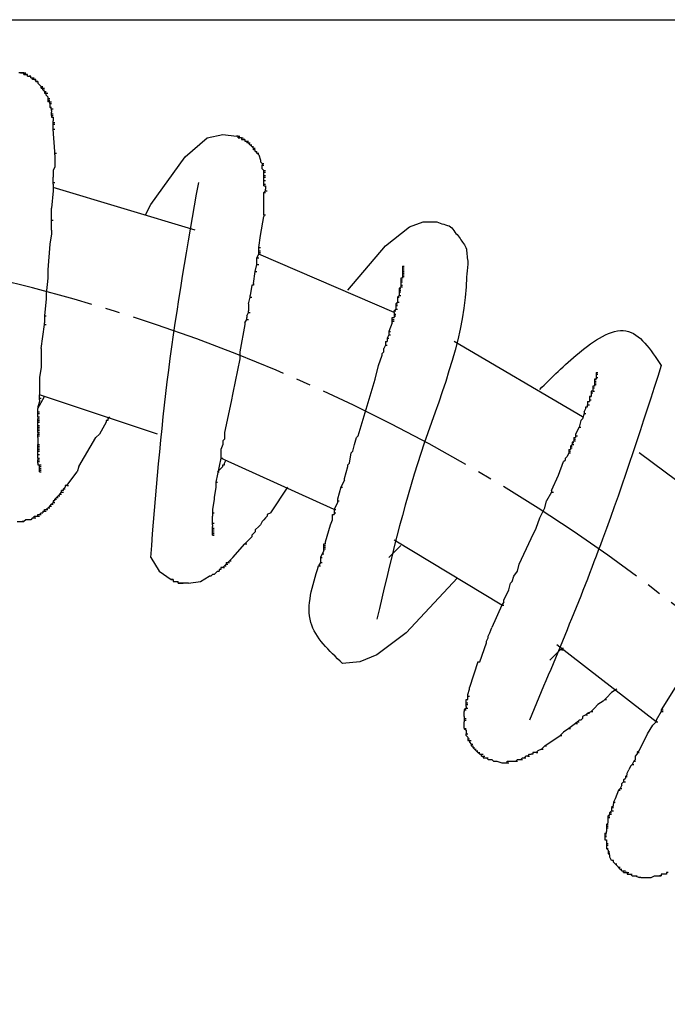
# Model space of a CAD drawing. Units: millimetres. Extents: x 0 to 1260, y 0 to 1782.
# Drawn here: x 914 to 958, y 1258 to 1326 of the extents above; entities that cross this region are included whole.
import ezdxf

# ---------------------------------------------------------------- set-up
doc = ezdxf.new("R2010")
doc.units = ezdxf.units.MM
doc.linetypes.add('DASH_CENTER', pattern=[14, 11, -1, 1, -1])
doc.layers.add('1', color=7, linetype='Continuous')
doc.layers.add('レイヤー_1', color=7, linetype='Continuous')
doc.styles.add('CONVERTER_12', font='txt.shx', dxfattribs={"width": 0.9})
doc.dimstyles.new('ME10_DIM_16', dxfattribs={"dimtxt": 21, "dimasz": 21, "dimexe": 6, "dimexo": 0, "dimgap": 6, "dimtad": 1, "dimdsep": 46, "dimtxsty": 'CONVERTER_12', "dimsah": 1, "dimcen": 0.09, "dimclrd": 2, "dimclre": 2, "dimclrt": 7, "dimadec": 0, "dimazin": 0, "dimtfac": 1, "dimtdec": 4, "dimtix": 1, "dimtmove": 0, "dimatfit": 3, "dimfxl": 1, "dimtolj": 1, "dimtzin": 0, "dimarcsym": 0})

# ---------------------------------------------------------------- blocks, each defined once
blk = doc.blocks.new('78-204PE', base_point=(1581.855, 1928.791))
at = {"layer": 'レイヤー_1', "color": 7, "linetype": 'Continuous'}
for p, q in [((914.069, 1322.057), (914.186, 1322.057)), ((914.186, 1322.057), (914.303, 1322.057)), ((914.303, 1322.057), (914.421, 1322.057)), ((914.303, 1321.94), (914.421, 1321.94)), ((914.538, 1321.94), (914.421, 1321.94)), ((914.421, 1321.94), (914.538, 1321.94)), ((914.538, 1321.822), (914.538, 1321.94)), ((914.538, 1321.822), (914.657, 1321.822)), ((914.538, 1321.822), (914.657, 1321.822)), ((914.657, 1321.822), (914.773, 1321.822)), ((914.773, 1321.822), (914.657, 1321.822)), ((914.773, 1321.704), (914.773, 1321.822)), ((914.773, 1321.704), (914.892, 1321.704)), ((914.773, 1321.704), (914.892, 1321.704)), ((914.773, 1321.704), (914.892, 1321.704)), ((914.892, 1321.704), (915.009, 1321.704)), ((914.892, 1321.704), (915.009, 1321.704)), ((914.892, 1321.586), (914.892, 1321.704)), ((915.126, 1321.586), (914.892, 1321.586)), ((915.009, 1321.586), (915.126, 1321.586)), ((915.009, 1321.586), (915.126, 1321.586)), ((915.126, 1321.469), (915.126, 1321.586)), ((915.244, 1321.469), (915.126, 1321.469)), ((915.126, 1321.469), (915.244, 1321.469)), ((915.244, 1321.469), (915.244, 1321.352)), ((915.48, 1321.117), (915.596, 1321.117)), ((915.48, 1320.999), (915.596, 1320.999)), ((915.596, 1320.999), (915.715, 1320.999)), ((915.715, 1320.763), (915.596, 1320.881)), ((915.596, 1320.881), (915.715, 1320.881)), ((915.715, 1320.763), (915.715, 1320.646)), ((915.715, 1320.763), (915.832, 1320.763)), ((915.715, 1320.646), (915.832, 1320.646)), ((915.832, 1320.646), (915.951, 1320.646)), ((915.951, 1320.41), (915.832, 1320.528)), ((915.951, 1320.41), (915.951, 1320.294)), ((915.951, 1320.294), (916.067, 1320.294)), ((915.951, 1320.294), (915.951, 1320.176)), ((915.951, 1320.176), (915.951, 1320.058)), ((915.951, 1320.176), (916.067, 1320.176)), ((915.951, 1320.176), (916.067, 1320.176)), ((916.067, 1320.058), (916.184, 1320.058)), ((916.067, 1319.94), (916.184, 1319.94)), ((916.067, 1319.94), (916.067, 1319.705)), ((916.067, 1319.705), (916.184, 1319.705)), ((916.184, 1319.587), (916.303, 1319.587)), ((916.184, 1319.471), (916.184, 1319.352)), ((916.184, 1319.117), (916.184, 1319.352)), ((916.184, 1319.235), (916.303, 1319.235)), ((916.184, 1319.117), (916.303, 1319.117)), ((916.184, 1319.117), (916.184, 1319)), ((916.184, 1319), (916.303, 1319)), ((916.303, 1319), (916.303, 1318.882)), ((916.303, 1318.882), (916.303, 1318.764)), ((916.303, 1318.177), (916.303, 1318.764)), ((916.303, 1318.647), (916.419, 1318.647)), ((916.303, 1318.529), (916.419, 1318.529)), ((916.303, 1318.177), (916.419, 1318.177)), ((916.419, 1316.648), (916.303, 1318.177)), ((929.001, 1317.706), (929.12, 1317.706)), ((929.001, 1317.588), (929.12, 1317.588)), ((929.237, 1317.588), (929.12, 1317.588)), ((929.237, 1317.588), (929.237, 1317.471)), ((929.237, 1317.588), (929.355, 1317.588)), ((929.237, 1317.471), (929.355, 1317.471)), ((929.237, 1317.471), (929.355, 1317.471)), ((929.472, 1317.471), (929.355, 1317.471)), ((929.355, 1317.471), (929.472, 1317.471)), ((929.355, 1317.471), (929.472, 1317.471)), ((929.472, 1317.471), (929.472, 1317.354)), ((929.472, 1317.354), (929.591, 1317.354)), ((929.472, 1317.354), (929.591, 1317.354)), ((929.472, 1317.354), (929.591, 1317.354)), ((929.591, 1317.354), (929.708, 1317.354)), ((929.591, 1317.354), (929.591, 1317.236)), ((929.591, 1317.354), (929.708, 1317.354)), ((929.708, 1317.236), (929.824, 1317.236)), ((929.708, 1317.236), (929.824, 1317.236)), ((929.708, 1317.236), (929.824, 1317.236)), ((929.824, 1317.118), (929.943, 1317.118)), ((929.824, 1317.118), (929.943, 1317.118)), ((916.419, 1316.412), (916.419, 1316.648)), ((916.419, 1316.531), (916.538, 1316.531)), ((929.943, 1317.001), (930.06, 1317.001)), ((930.06, 1316.883), (930.178, 1316.883)), ((930.178, 1316.765), (930.06, 1316.765)), ((930.178, 1316.648), (930.178, 1316.765)), ((930.178, 1316.648), (930.295, 1316.648)), ((930.178, 1316.648), (930.295, 1316.648)), ((930.295, 1316.531), (930.414, 1316.531)), ((916.419, 1316.412), (916.419, 1316.295)), ((916.419, 1316.295), (916.419, 1316.06)), ((916.419, 1316.06), (916.419, 1315.589)), ((930.414, 1316.412), (930.531, 1316.06)), ((930.531, 1316.06), (930.531, 1315.942)), ((930.649, 1315.825), (930.531, 1315.942)), ((930.649, 1315.825), (930.766, 1315.825)), ((930.649, 1315.825), (930.649, 1315.707)), ((916.419, 1315.589), (916.303, 1315.355)), ((916.303, 1315.355), (916.303, 1314.884)), ((930.649, 1315.707), (930.766, 1315.707)), ((930.649, 1315.589), (930.649, 1315.707)), ((930.649, 1315.472), (930.649, 1315.589)), ((930.766, 1315.355), (930.883, 1315.355)), ((930.766, 1315.237), (930.883, 1315.237)), ((930.766, 1314.766), (930.766, 1315.237)), ((916.303, 1314.414), (916.303, 1314.884)), ((916.303, 1314.531), (916.419, 1314.531)), ((916.303, 1314.414), (916.303, 1314.061)), ((930.766, 1315.002), (930.883, 1315.002)), ((930.766, 1314.884), (930.883, 1314.884)), ((930.766, 1314.531), (930.766, 1314.766)), ((930.766, 1314.649), (930.883, 1314.649)), ((930.766, 1314.296), (930.766, 1314.531)), ((930.766, 1314.414), (930.883, 1314.414)), ((916.303, 1313.943), (916.184, 1312.767)), ((916.303, 1314.061), (916.303, 1313.943)), ((930.766, 1314.296), (930.883, 1314.296)), ((930.766, 1312.297), (930.766, 1313.826)), ((930.766, 1313.826), (930.883, 1313.826)), ((930.883, 1314.296), (930.883, 1314.179)), ((930.883, 1314.179), (930.883, 1314.061)), ((930.883, 1313.943), (931.001, 1313.943)), ((916.184, 1311.239), (916.184, 1312.767)), ((922.653, 1312.297), (923.005, 1313.003)), ((916.184, 1311.944), (916.303, 1311.944)), ((930.531, 1310.886), (930.766, 1312.18)), ((930.766, 1312.297), (930.766, 1312.18)), ((930.766, 1312.297), (930.883, 1312.297)), ((916.184, 1311.239), (916.184, 1311.004)), ((916.184, 1311.004), (916.067, 1310.298)), ((916.067, 1310.298), (915.951, 1308.535)), ((930.414, 1310.063), (930.531, 1310.063)), ((930.414, 1309.827), (930.531, 1309.827)), ((930.414, 1309.71), (930.531, 1309.71)), ((930.295, 1309.358), (930.414, 1309.358)), ((930.414, 1309.593), (930.531, 1309.593)), ((915.951, 1308.535), (915.951, 1307.946)), ((930.178, 1308.417), (930.295, 1308.417)), ((930.295, 1308.887), (930.414, 1308.887)), ((940.291, 1308.769), (940.408, 1308.769)), ((940.291, 1308.769), (940.408, 1308.769)), ((940.291, 1308.769), (940.408, 1308.769)), ((940.291, 1308.769), (940.291, 1308.651)), ((940.291, 1308.651), (940.291, 1308.535)), ((940.291, 1308.651), (940.408, 1308.651)), ((940.291, 1308.535), (940.408, 1308.535)), ((940.291, 1308.535), (940.408, 1308.535)), ((940.291, 1308.535), (940.408, 1308.535)), ((940.291, 1308.535), (940.291, 1308.417)), ((940.291, 1308.417), (940.408, 1308.417)), ((940.291, 1308.417), (940.408, 1308.417)), ((940.291, 1308.417), (940.408, 1308.417)), ((940.291, 1308.417), (940.291, 1308.182)), ((915.951, 1307.946), (915.832, 1306.888)), ((940.173, 1307.946), (940.173, 1307.828)), ((940.291, 1307.946), (940.173, 1307.946)), ((940.173, 1307.828), (940.291, 1307.828)), ((940.173, 1307.828), (940.173, 1307.593)), ((940.173, 1307.712), (940.291, 1307.712)), ((940.291, 1308.299), (940.408, 1308.299)), ((940.291, 1308.299), (940.408, 1308.299)), ((940.291, 1308.182), (940.291, 1307.946)), ((940.291, 1308.182), (940.408, 1308.182)), ((940.291, 1308.182), (940.408, 1308.182)), ((940.291, 1308.064), (940.408, 1308.064)), ((940.291, 1308.064), (940.408, 1308.064)), ((929.943, 1307.476), (929.824, 1306.77)), ((930.06, 1307.476), (929.943, 1307.476)), ((930.06, 1307.593), (930.06, 1307.476)), ((940.056, 1307.241), (940.173, 1307.241)), ((940.056, 1307.123), (940.173, 1307.123)), ((940.056, 1307.123), (940.173, 1307.123)), ((940.056, 1307.123), (940.173, 1307.123)), ((940.056, 1307.123), (940.056, 1306.888)), ((940.056, 1307.005), (940.173, 1307.005)), ((940.173, 1307.593), (940.173, 1307.476)), ((940.173, 1307.476), (940.291, 1307.476)), ((940.173, 1307.359), (940.291, 1307.359)), ((915.832, 1306.536), (915.715, 1305.36)), ((915.832, 1306.888), (915.832, 1306.77)), ((915.832, 1306.77), (915.832, 1306.653)), ((915.832, 1306.653), (915.832, 1306.536)), ((929.824, 1306.653), (929.943, 1306.653)), ((939.821, 1306.182), (939.937, 1306.3)), ((939.937, 1306.653), (940.056, 1306.77)), ((939.937, 1306.653), (940.056, 1306.653)), ((939.937, 1306.653), (939.937, 1306.536)), ((939.937, 1306.536), (939.937, 1306.418)), ((939.937, 1306.418), (939.937, 1306.3)), ((939.937, 1306.3), (940.056, 1306.3)), ((940.056, 1306.888), (940.056, 1306.77)), ((940.056, 1306.77), (940.173, 1306.77)), ((929.708, 1306.182), (929.708, 1305.712)), ((939.702, 1305.712), (939.821, 1305.829)), ((939.702, 1305.712), (939.821, 1305.712)), ((939.702, 1305.595), (939.702, 1305.712)), ((939.821, 1306.182), (939.821, 1305.947)), ((939.821, 1306.182), (939.937, 1306.182)), ((939.821, 1306.065), (939.937, 1306.065)), ((939.821, 1305.947), (939.821, 1305.829)), ((939.821, 1305.829), (939.937, 1305.829)), ((915.715, 1305.36), (915.832, 1305.36)), ((915.715, 1305.36), (915.715, 1305.006)), ((915.715, 1305.006), (915.715, 1304.889)), ((929.591, 1305.36), (929.591, 1305.242)), ((929.591, 1305.124), (929.708, 1305.124)), ((929.708, 1305.595), (929.824, 1305.595)), ((939.585, 1305.242), (939.702, 1305.242)), ((939.585, 1305.124), (939.585, 1305.242)), ((939.585, 1305.242), (939.702, 1305.242)), ((939.585, 1305.124), (939.702, 1305.124)), ((939.585, 1305.006), (939.585, 1305.124)), ((939.585, 1304.889), (939.585, 1305.006)), ((939.585, 1305.006), (939.702, 1305.006)), ((939.702, 1305.595), (939.702, 1305.242)), ((939.702, 1305.477), (939.821, 1305.477)), ((939.702, 1305.36), (939.821, 1305.36)), ((915.715, 1304.772), (915.832, 1304.772)), ((929.472, 1304.772), (929.12, 1302.89)), ((929.472, 1304.889), (929.472, 1304.772)), ((939.35, 1304.301), (939.468, 1304.301)), ((939.114, 1303.596), (939.233, 1303.596)), ((939.233, 1303.83), (939.35, 1303.83)), ((939.35, 1304.066), (939.468, 1304.066)), ((915.48, 1303.125), (915.48, 1303.007)), ((915.48, 1303.007), (915.48, 1301.832)), ((938.998, 1302.89), (938.998, 1303.125)), ((939.114, 1303.36), (939.233, 1303.36)), ((929.12, 1302.42), (928.649, 1300.068)), ((929.12, 1302.89), (929.12, 1302.42)), ((938.643, 1301.949), (938.879, 1302.655)), ((938.879, 1302.772), (938.998, 1302.89)), ((938.879, 1302.655), (938.879, 1302.772)), ((915.48, 1301.832), (915.361, 1301.126)), ((938.41, 1301.008), (938.643, 1301.949)), ((915.361, 1301.126), (915.361, 1300.538)), ((937.233, 1297.128), (938.41, 1301.008)), ((953.461, 1301.008), (953.578, 1301.008)), ((953.461, 1300.891), (953.578, 1300.891)), ((953.578, 1301.479), (953.578, 1301.244)), ((953.578, 1301.479), (953.696, 1301.479)), ((953.578, 1301.361), (953.696, 1301.361)), ((953.578, 1301.244), (953.578, 1301.126)), ((953.578, 1301.126), (953.696, 1301.126)), ((953.578, 1301.126), (953.696, 1301.126)), ((953.578, 1301.126), (953.578, 1301.008)), ((915.361, 1300.538), (915.361, 1300.421)), ((915.361, 1300.421), (915.361, 1300.185)), ((953.342, 1300.538), (953.342, 1300.303)), ((953.461, 1300.538), (953.342, 1300.538)), ((953.342, 1300.421), (953.461, 1300.421)), ((953.461, 1300.774), (953.578, 1300.774)), ((953.461, 1300.656), (953.578, 1300.656)), ((915.244, 1299.009), (915.715, 1299.832)), ((915.361, 1300.185), (915.361, 1300.068)), ((915.361, 1300.068), (915.361, 1299.95)), ((915.361, 1299.598), (915.361, 1299.95)), ((915.361, 1299.715), (915.48, 1299.715)), ((915.361, 1299.598), (915.361, 1299.48)), ((928.649, 1300.068), (928.532, 1299.48)), ((953.109, 1299.832), (953.225, 1299.832)), ((953.109, 1299.598), (953.225, 1299.598)), ((953.225, 1300.185), (953.225, 1299.95)), ((953.225, 1300.068), (953.342, 1300.068)), ((953.225, 1299.95), (953.225, 1299.832)), ((953.342, 1300.185), (953.461, 1300.185)), ((915.361, 1299.48), (915.244, 1299.127)), ((915.244, 1299.127), (915.244, 1299.009)), ((915.244, 1298.657), (915.244, 1299.009)), ((928.532, 1299.48), (928.062, 1297.363)), ((952.755, 1298.774), (952.873, 1299.009)), ((952.873, 1299.009), (952.873, 1299.127)), ((952.873, 1299.127), (952.99, 1299.127)), ((952.99, 1299.48), (952.99, 1299.362)), ((952.99, 1299.48), (953.109, 1299.48)), ((952.99, 1299.362), (952.99, 1299.245)), ((952.99, 1299.245), (953.109, 1299.245)), ((952.99, 1299.127), (952.99, 1299.245)), ((915.244, 1298.774), (915.361, 1298.774)), ((915.244, 1298.539), (915.244, 1298.657)), ((915.244, 1298.657), (915.361, 1298.657)), ((915.244, 1298.422), (915.244, 1298.539)), ((915.244, 1298.422), (915.361, 1298.422)), ((915.244, 1298.422), (915.244, 1298.304)), ((915.244, 1298.304), (915.361, 1298.304)), ((915.244, 1297.951), (915.244, 1298.304)), ((915.244, 1298.186), (915.361, 1298.186)), ((919.949, 1298.186), (919.949, 1298.069)), ((920.065, 1298.186), (919.949, 1298.186)), ((920.182, 1298.422), (920.065, 1298.304)), ((920.065, 1298.304), (920.065, 1298.186)), ((952.519, 1298.186), (952.638, 1298.304)), ((952.755, 1298.657), (952.873, 1298.657)), ((915.244, 1298.069), (915.361, 1298.069)), ((915.244, 1297.599), (915.244, 1297.951)), ((915.244, 1297.834), (915.361, 1297.834)), ((915.244, 1297.716), (915.361, 1297.716)), ((915.244, 1297.599), (915.361, 1297.599)), ((915.244, 1297.363), (915.244, 1297.599)), ((919.949, 1298.069), (919.478, 1297.246)), ((952.402, 1297.716), (952.519, 1297.716)), ((915.244, 1297.481), (915.361, 1297.481)), ((915.244, 1297.363), (915.361, 1297.363)), ((915.244, 1297.363), (915.244, 1297.246)), ((915.244, 1297.01), (915.244, 1297.246)), ((915.244, 1297.246), (915.361, 1297.246)), ((915.244, 1297.128), (915.361, 1297.128)), ((915.244, 1297.01), (915.244, 1296.776)), ((918.065, 1295.011), (919.242, 1297.01)), ((919.478, 1297.246), (919.242, 1297.01)), ((928.062, 1296.892), (927.943, 1296.776)), ((928.062, 1297.363), (928.062, 1296.892)), ((936.998, 1296.54), (937.116, 1297.01)), ((937.116, 1297.01), (937.233, 1297.128)), ((952.05, 1297.01), (952.167, 1297.01)), ((952.05, 1296.892), (952.167, 1296.892)), ((952.167, 1297.246), (952.167, 1297.01)), ((952.167, 1297.128), (952.286, 1297.128)), ((915.244, 1296.776), (915.244, 1296.658)), ((915.244, 1296.658), (915.244, 1296.54)), ((915.244, 1296.305), (915.244, 1296.54)), ((915.244, 1296.54), (915.361, 1296.54)), ((915.244, 1296.423), (915.361, 1296.423)), ((915.244, 1295.953), (915.244, 1296.305)), ((915.244, 1296.305), (915.361, 1296.305)), ((915.244, 1296.187), (915.361, 1296.187)), ((927.943, 1296.54), (927.826, 1296.187)), ((927.826, 1296.187), (927.826, 1295.6)), ((927.943, 1296.776), (927.943, 1296.658)), ((927.943, 1296.658), (927.943, 1296.54)), ((936.881, 1296.07), (936.998, 1296.54)), ((951.696, 1296.187), (951.815, 1296.187)), ((951.815, 1296.423), (951.932, 1296.423)), ((951.815, 1296.305), (951.932, 1296.305)), ((951.932, 1296.658), (952.05, 1296.658)), ((951.932, 1296.54), (952.05, 1296.54)), ((952.05, 1296.776), (952.167, 1296.776)), ((915.244, 1296.07), (915.361, 1296.07)), ((915.244, 1295.717), (915.244, 1295.953)), ((915.244, 1295.834), (915.361, 1295.834)), ((915.244, 1295.6), (915.244, 1295.717)), ((915.244, 1295.6), (915.361, 1295.6)), ((915.244, 1295.6), (915.244, 1295.482)), ((915.244, 1295.482), (915.361, 1295.482)), ((915.244, 1295.247), (915.244, 1295.482)), ((927.826, 1295.6), (927.474, 1293.953)), ((927.826, 1295.6), (927.943, 1295.6)), ((928.062, 1295.247), (928.178, 1295.482)), ((936.645, 1295.247), (936.762, 1295.953)), ((936.762, 1295.953), (936.881, 1296.07)), ((951.344, 1295.364), (951.461, 1295.482)), ((951.461, 1295.6), (951.579, 1295.717)), ((951.461, 1295.482), (951.461, 1295.6)), ((951.696, 1296.07), (951.815, 1296.07)), ((951.696, 1295.953), (951.815, 1295.953)), ((915.244, 1295.364), (915.361, 1295.364)), ((915.244, 1295.247), (915.244, 1295.129)), ((915.244, 1295.129), (915.361, 1295.129)), ((915.361, 1294.777), (915.361, 1295.129)), ((915.361, 1295.129), (915.48, 1295.129)), ((915.361, 1295.011), (915.48, 1295.011)), ((915.361, 1294.894), (915.48, 1294.894)), ((915.361, 1294.894), (915.48, 1294.894)), ((918.065, 1295.011), (917.949, 1294.659)), ((927.591, 1294.659), (927.943, 1295.011)), ((927.943, 1295.129), (928.062, 1295.129)), ((927.943, 1295.011), (927.943, 1295.129)), ((928.062, 1295.129), (928.062, 1295.247)), ((936.293, 1294.188), (936.529, 1295.011)), ((936.529, 1295.129), (936.645, 1295.247)), ((936.529, 1295.011), (936.529, 1295.129)), ((950.992, 1294.424), (951.344, 1295.364)), ((915.361, 1294.659), (915.361, 1294.777)), ((915.361, 1294.777), (915.48, 1294.777)), ((915.361, 1294.659), (915.48, 1294.659)), ((917.242, 1293.718), (917.949, 1294.659)), ((927.591, 1294.659), (927.709, 1294.659)), ((936.293, 1294.07), (936.293, 1294.188)), ((950.521, 1293.365), (950.992, 1294.424)), ((917.009, 1293.483), (917.126, 1293.483)), ((917.242, 1293.718), (917.126, 1293.718)), ((917.126, 1293.718), (917.126, 1293.601)), ((917.242, 1293.718), (917.361, 1293.718)), ((927.474, 1293.601), (927.355, 1292.894)), ((927.474, 1293.953), (927.591, 1293.953)), ((927.474, 1293.953), (927.474, 1293.836)), ((927.474, 1293.836), (927.474, 1293.601)), ((931.237, 1291.837), (932.412, 1293.601)), ((936.058, 1293.601), (936.175, 1293.601)), ((916.419, 1292.778), (916.538, 1292.778)), ((916.538, 1292.894), (916.655, 1292.894)), ((916.655, 1293.013), (916.773, 1293.013)), ((916.773, 1293.13), (916.89, 1293.13)), ((917.009, 1293.365), (916.89, 1293.365)), ((916.89, 1293.247), (917.009, 1293.247)), ((927.355, 1292.778), (927.239, 1292.071)), ((927.355, 1292.894), (927.355, 1292.778)), ((935.822, 1292.778), (935.822, 1292.542)), ((950.521, 1293.247), (950.638, 1293.247)), ((915.951, 1292.189), (916.067, 1292.189)), ((916.067, 1292.307), (916.184, 1292.307)), ((916.184, 1292.425), (916.303, 1292.425)), ((916.303, 1292.66), (916.303, 1292.542)), ((916.419, 1292.66), (916.303, 1292.66)), ((916.303, 1292.542), (916.419, 1292.542)), ((935.822, 1292.66), (935.939, 1292.66)), ((949.934, 1291.955), (950.05, 1292.189)), ((950.05, 1292.189), (950.169, 1292.66)), ((914.892, 1291.484), (914.773, 1291.366)), ((915.009, 1291.602), (915.126, 1291.602)), ((915.009, 1291.484), (915.126, 1291.484)), ((915.244, 1291.602), (915.361, 1291.602)), ((915.361, 1291.719), (915.48, 1291.719)), ((915.48, 1291.837), (915.596, 1291.837)), ((915.596, 1291.955), (915.596, 1291.837)), ((915.715, 1291.955), (915.832, 1291.955)), ((927.239, 1292.071), (927.239, 1291.955)), ((927.239, 1291.955), (927.239, 1291.837)), ((927.239, 1291.837), (927.239, 1291.719)), ((927.239, 1291.837), (927.355, 1291.837)), ((927.239, 1291.719), (927.239, 1291.602)), ((927.239, 1291.248), (927.239, 1291.602)), ((930.883, 1291.484), (930.766, 1291.366)), ((931.001, 1291.602), (930.883, 1291.484)), ((931.237, 1291.837), (931.001, 1291.719)), ((931.001, 1291.719), (931.001, 1291.602)), ((935.47, 1291.366), (935.47, 1291.719)), ((935.47, 1291.719), (935.587, 1291.719)), ((935.587, 1292.071), (935.704, 1292.071)), ((935.587, 1291.837), (935.704, 1291.837)), ((949.463, 1290.779), (949.698, 1291.484)), ((949.698, 1291.484), (949.934, 1291.955)), ((913.834, 1291.248), (914.069, 1291.248)), ((914.069, 1291.248), (914.186, 1291.248)), ((914.069, 1291.248), (914.186, 1291.248)), ((914.303, 1291.248), (914.186, 1291.248)), ((914.186, 1291.248), (914.303, 1291.248)), ((914.421, 1291.366), (914.303, 1291.248)), ((914.538, 1291.366), (914.421, 1291.366)), ((914.773, 1291.366), (914.538, 1291.366)), ((927.239, 1291.013), (927.239, 1291.248)), ((927.239, 1291.131), (927.355, 1291.131)), ((927.239, 1291.013), (927.239, 1290.896)), ((927.239, 1290.779), (927.355, 1290.779)), ((930.414, 1290.896), (930.178, 1290.661)), ((930.531, 1291.013), (930.414, 1290.896)), ((930.649, 1291.248), (930.531, 1291.013)), ((930.766, 1291.366), (930.649, 1291.248)), ((934.999, 1289.838), (935.352, 1291.013)), ((935.352, 1291.013), (935.47, 1291.366)), ((949.111, 1290.073), (949.463, 1290.779)), ((927.239, 1290.661), (927.355, 1290.661)), ((927.239, 1290.543), (927.355, 1290.543)), ((927.239, 1290.543), (927.355, 1290.543)), ((927.239, 1290.425), (927.355, 1290.425)), ((927.239, 1290.308), (927.355, 1290.308)), ((930.178, 1290.543), (929.943, 1290.308)), ((929.943, 1290.308), (929.943, 1290.19)), ((930.178, 1290.661), (930.178, 1290.543)), ((948.288, 1288.309), (949.111, 1290.073)), ((929.472, 1289.72), (929.591, 1289.72)), ((934.881, 1289.72), (934.999, 1289.72)), ((934.881, 1289.602), (934.881, 1289.72)), ((934.881, 1289.602), (934.999, 1289.602)), ((934.881, 1289.485), (934.881, 1289.602)), ((934.881, 1289.485), (934.999, 1289.485)), ((934.881, 1289.367), (934.881, 1289.485)), ((934.999, 1289.72), (934.999, 1289.838)), ((939.35, 1288.78), (940.173, 1289.602)), ((928.649, 1288.78), (928.532, 1288.662)), ((934.647, 1288.78), (934.764, 1288.78)), ((934.764, 1289.015), (934.881, 1289.015)), ((934.881, 1289.367), (934.999, 1289.367)), ((934.881, 1289.249), (934.881, 1289.367)), ((927.943, 1288.073), (927.826, 1288.073)), ((927.826, 1288.073), (927.826, 1287.957)), ((927.943, 1288.073), (928.062, 1288.073)), ((928.062, 1288.191), (928.178, 1288.191)), ((928.178, 1288.309), (928.297, 1288.309)), ((928.297, 1288.426), (928.414, 1288.426)), ((928.414, 1288.544), (928.532, 1288.544)), ((934.529, 1288.191), (934.647, 1288.191)), ((934.647, 1288.662), (934.647, 1288.544)), ((934.647, 1288.426), (934.764, 1288.426)), ((948.169, 1287.839), (948.288, 1288.309)), ((926.416, 1287.134), (927.003, 1287.486)), ((927.12, 1287.486), (927.003, 1287.486)), ((927.239, 1287.603), (927.12, 1287.486)), ((927.355, 1287.603), (927.239, 1287.603)), ((927.591, 1287.839), (927.709, 1287.839)), ((927.826, 1287.957), (927.709, 1287.957)), ((927.709, 1287.957), (927.709, 1287.839)), ((947.817, 1287.134), (947.933, 1287.486)), ((947.933, 1287.486), (948.169, 1287.839)), ((924.534, 1287.25), (924.416, 1287.25)), ((924.416, 1287.25), (924.534, 1287.25)), ((924.416, 1287.25), (924.534, 1287.25)), ((924.534, 1287.25), (924.534, 1287.134)), ((924.534, 1287.134), (924.651, 1287.134)), ((924.651, 1287.134), (924.886, 1287.134)), ((924.77, 1287.134), (924.886, 1287.134)), ((924.886, 1287.015), (924.886, 1287.134)), ((925.122, 1287.015), (924.886, 1287.015)), ((925.239, 1287.015), (925.122, 1287.015)), ((925.357, 1287.015), (925.239, 1287.015)), ((925.593, 1287.015), (925.357, 1287.015)), ((925.593, 1287.015), (926.416, 1287.134)), ((947.581, 1286.545), (947.698, 1287.015)), ((947.698, 1287.015), (947.817, 1287.134)), ((947.229, 1285.84), (947.581, 1286.545)), ((947.111, 1285.487), (947.229, 1285.487)), ((947.229, 1285.722), (947.229, 1285.84)), ((946.171, 1283.37), (946.288, 1283.605)), ((946.171, 1283.252), (946.171, 1283.37)), ((946.288, 1283.605), (946.406, 1283.958)), ((945.581, 1281.606), (946.052, 1282.9)), ((946.052, 1283.018), (946.171, 1283.252)), ((946.052, 1282.9), (946.052, 1283.018)), ((950.521, 1281.842), (950.756, 1282.077)), ((950.756, 1282.077), (951.109, 1282.429)), ((951.227, 1282.547), (951.344, 1282.547)), ((951.227, 1282.429), (951.344, 1282.429)), ((945.465, 1281.606), (944.877, 1279.843)), ((945.465, 1281.606), (945.581, 1281.606)), ((950.402, 1281.724), (950.521, 1281.842)), ((944.758, 1279.372), (944.877, 1279.725)), ((944.758, 1279.254), (944.758, 1279.372)), ((944.758, 1279.254), (944.877, 1279.254)), ((944.758, 1279.137), (944.758, 1279.254)), ((944.877, 1279.725), (944.877, 1279.843)), ((954.636, 1279.49), (954.284, 1279.137)), ((954.99, 1279.725), (954.636, 1279.49)), ((944.642, 1278.902), (944.642, 1279.02)), ((944.642, 1279.02), (944.758, 1279.02)), ((944.642, 1278.784), (944.642, 1278.902)), ((944.642, 1278.784), (944.758, 1278.784)), ((944.642, 1278.667), (944.642, 1278.784)), ((944.642, 1278.667), (944.758, 1278.667)), ((944.642, 1278.549), (944.642, 1278.667)), ((944.758, 1279.02), (944.758, 1279.137)), ((953.696, 1278.667), (953.461, 1278.431)), ((954.048, 1278.902), (953.696, 1278.667)), ((954.167, 1279.02), (954.048, 1278.902)), ((954.284, 1279.137), (954.167, 1279.02)), ((954.167, 1279.02), (954.284, 1279.02)), ((944.523, 1278.314), (944.642, 1278.314)), ((944.523, 1277.844), (944.523, 1278.196)), ((944.642, 1278.431), (944.758, 1278.431)), ((952.873, 1277.961), (952.638, 1277.844)), ((952.873, 1277.961), (952.99, 1277.961)), ((952.99, 1278.079), (953.109, 1278.079)), ((953.225, 1278.196), (953.342, 1278.196)), ((958.046, 1278.314), (958.165, 1278.314)), ((958.046, 1278.196), (958.165, 1278.196)), ((944.523, 1277.844), (944.523, 1277.49)), ((944.523, 1277.726), (944.642, 1277.726)), ((944.523, 1277.608), (944.642, 1277.608)), ((944.523, 1277.256), (944.523, 1277.49)), ((944.523, 1277.021), (944.523, 1277.256)), ((952.167, 1277.373), (951.696, 1277.021)), ((952.286, 1277.49), (952.167, 1277.373)), ((952.167, 1277.373), (952.286, 1277.373)), ((952.402, 1277.608), (952.286, 1277.49)), ((952.286, 1277.49), (952.402, 1277.49)), ((952.519, 1277.608), (952.402, 1277.608)), ((952.638, 1277.726), (952.519, 1277.608)), ((952.638, 1277.844), (952.638, 1277.726)), ((957.107, 1276.667), (957.459, 1277.256)), ((957.694, 1277.49), (957.811, 1277.49)), ((944.523, 1277.021), (944.642, 1277.021)), ((944.523, 1277.021), (944.642, 1276.903)), ((944.642, 1276.903), (944.642, 1276.667)), ((944.642, 1276.667), (944.758, 1276.667)), ((944.642, 1276.55), (944.642, 1276.667)), ((944.758, 1276.432), (944.642, 1276.55)), ((950.05, 1275.845), (951.109, 1276.55)), ((951.227, 1276.667), (951.109, 1276.55)), ((951.109, 1276.55), (951.227, 1276.55)), ((951.344, 1276.785), (951.227, 1276.667)), ((951.696, 1277.021), (951.344, 1276.785)), ((951.696, 1277.021), (951.815, 1277.021)), ((956.517, 1275.491), (957.107, 1276.667)), ((944.758, 1276.432), (944.758, 1276.198)), ((944.758, 1276.314), (944.877, 1276.314)), ((944.758, 1276.314), (944.877, 1276.314)), ((944.877, 1276.198), (944.994, 1276.198)), ((944.877, 1276.198), (944.994, 1276.198)), ((944.994, 1275.962), (945.112, 1275.962)), ((944.994, 1275.845), (945.112, 1275.845)), ((945.112, 1275.727), (945.229, 1275.727)), ((945.112, 1275.727), (945.229, 1275.727)), ((945.229, 1275.609), (945.348, 1275.609)), ((945.348, 1275.491), (945.465, 1275.491)), ((945.581, 1275.256), (945.465, 1275.375)), ((945.465, 1275.375), (945.581, 1275.375)), ((945.581, 1275.256), (945.7, 1275.256)), ((945.581, 1275.256), (945.7, 1275.256)), ((945.7, 1275.139), (945.7, 1275.256)), ((948.992, 1275.256), (949.111, 1275.256)), ((949.227, 1275.256), (949.111, 1275.256)), ((949.227, 1275.375), (949.227, 1275.256)), ((949.346, 1275.375), (949.227, 1275.375)), ((949.463, 1275.375), (949.346, 1275.375)), ((949.579, 1275.491), (949.463, 1275.375)), ((949.463, 1275.375), (949.579, 1275.375)), ((949.815, 1275.609), (949.579, 1275.491)), ((950.05, 1275.845), (949.815, 1275.609)), ((949.815, 1275.609), (949.934, 1275.609)), ((950.05, 1275.845), (950.169, 1275.845)), ((956.282, 1275.139), (956.401, 1275.256)), ((956.401, 1275.375), (956.517, 1275.375)), ((945.817, 1275.022), (946.052, 1275.022)), ((945.935, 1275.022), (946.052, 1275.022)), ((945.935, 1275.022), (946.052, 1275.022)), ((946.052, 1275.022), (946.171, 1275.022)), ((946.523, 1274.786), (946.406, 1274.904)), ((946.523, 1274.786), (946.64, 1274.786)), ((946.64, 1274.786), (946.758, 1274.786)), ((946.758, 1274.786), (947.111, 1274.668)), ((947.111, 1274.668), (947.229, 1274.668)), ((947.463, 1274.786), (947.698, 1274.786)), ((947.463, 1274.668), (947.581, 1274.668)), ((947.581, 1274.786), (947.698, 1274.786)), ((947.698, 1274.786), (947.817, 1274.786)), ((947.817, 1274.786), (947.933, 1274.786)), ((947.933, 1274.786), (948.052, 1274.786)), ((948.169, 1274.904), (948.052, 1274.786)), ((948.052, 1274.786), (948.169, 1274.786)), ((948.169, 1274.904), (948.288, 1274.904)), ((948.169, 1274.904), (948.288, 1274.904)), ((948.404, 1274.904), (948.521, 1274.904)), ((948.521, 1275.022), (948.64, 1275.022)), ((948.64, 1275.022), (948.756, 1275.022)), ((948.875, 1275.139), (948.756, 1275.139)), ((948.875, 1275.139), (948.992, 1275.139)), ((956.048, 1274.551), (956.165, 1274.551)), ((956.165, 1274.786), (956.282, 1274.786)), ((956.282, 1275.022), (956.282, 1275.139)), ((956.282, 1274.904), (956.282, 1275.022)), ((955.694, 1273.963), (955.813, 1274.199)), ((955.694, 1273.845), (955.694, 1273.963)), ((955.93, 1274.433), (955.813, 1274.199)), ((955.342, 1273.14), (955.342, 1273.258)), ((955.459, 1273.492), (955.578, 1273.61)), ((955.459, 1273.375), (955.578, 1273.375)), ((955.578, 1273.728), (955.694, 1273.728)), ((955.107, 1272.787), (955.225, 1272.787)), ((955.225, 1272.905), (955.342, 1272.905)), ((954.755, 1271.964), (954.871, 1271.964)), ((954.755, 1271.729), (954.755, 1271.846)), ((954.401, 1271.023), (954.519, 1271.141)), ((954.519, 1271.259), (954.636, 1271.377)), ((954.519, 1271.259), (954.636, 1271.259)), ((954.519, 1271.141), (954.519, 1271.259)), ((954.519, 1271.141), (954.636, 1271.141)), ((954.636, 1271.611), (954.755, 1271.611)), ((954.636, 1271.377), (954.755, 1271.377)), ((954.401, 1270.906), (954.401, 1271.023)), ((954.401, 1271.023), (954.519, 1271.023)), ((954.401, 1270.906), (954.519, 1270.906)), ((954.401, 1270.788), (954.401, 1270.906)), ((954.401, 1270.67), (954.401, 1270.788)), ((954.401, 1270.553), (954.401, 1270.67)), ((954.167, 1269.847), (954.167, 1269.73)), ((954.167, 1269.847), (954.284, 1269.847)), ((954.284, 1270.435), (954.401, 1270.435)), ((954.284, 1270.318), (954.401, 1270.318)), ((954.284, 1270.318), (954.401, 1270.318)), ((954.284, 1270.318), (954.284, 1269.965)), ((954.284, 1270.2), (954.401, 1270.2)), ((954.284, 1269.847), (954.284, 1269.965)), ((954.167, 1269.73), (954.284, 1269.73)), ((954.167, 1269.73), (954.167, 1269.495)), ((954.167, 1269.612), (954.284, 1269.612)), ((954.167, 1269.377), (954.284, 1269.377)), ((954.284, 1269.377), (954.284, 1269.26)), ((954.284, 1269.26), (954.284, 1268.907)), ((954.284, 1269.142), (954.401, 1269.142)), ((954.284, 1269.024), (954.401, 1269.024)), ((954.284, 1268.789), (954.401, 1268.789)), ((954.401, 1268.671), (954.401, 1268.437)), ((954.401, 1268.554), (954.519, 1268.554)), ((954.519, 1268.319), (954.401, 1268.437)), ((954.401, 1268.437), (954.519, 1268.437)), ((954.519, 1268.201), (954.519, 1268.319)), ((954.636, 1267.966), (954.519, 1268.201)), ((954.755, 1267.966), (954.636, 1267.966)), ((954.755, 1267.848), (954.755, 1267.966)), ((954.755, 1267.848), (954.99, 1267.613)), ((954.871, 1267.731), (954.99, 1267.731)), ((954.99, 1267.613), (955.107, 1267.495)), ((955.107, 1267.495), (955.225, 1267.495)), ((955.225, 1267.378), (955.107, 1267.495)), ((955.107, 1267.495), (955.225, 1267.495)), ((955.107, 1267.495), (955.225, 1267.495)), ((955.225, 1267.378), (955.342, 1267.378)), ((955.342, 1267.261), (955.225, 1267.378)), ((955.342, 1267.261), (955.459, 1267.261)), ((955.459, 1267.143), (955.459, 1267.261)), ((955.459, 1267.261), (955.578, 1267.261)), ((955.459, 1267.143), (955.578, 1267.143)), ((955.578, 1267.143), (955.694, 1267.143)), ((955.694, 1267.143), (955.578, 1267.143)), ((958.399, 1267.143), (958.399, 1267.025)), ((958.517, 1267.143), (958.399, 1267.143)), ((955.813, 1267.025), (955.93, 1267.025)), ((955.93, 1267.025), (956.048, 1266.908)), ((956.048, 1266.908), (956.282, 1266.908)), ((956.048, 1266.908), (956.165, 1266.908)), ((956.165, 1266.908), (956.282, 1266.908)), ((956.282, 1266.908), (956.517, 1266.79)), ((956.282, 1266.908), (956.401, 1266.908)), ((956.636, 1266.79), (956.517, 1266.79)), ((956.636, 1266.79), (956.871, 1266.79)), ((957.223, 1266.79), (957.34, 1266.79)), ((957.34, 1266.79), (957.576, 1266.908)), ((957.576, 1266.908), (957.694, 1266.908)), ((957.576, 1266.908), (957.811, 1266.908)), ((957.811, 1266.908), (957.93, 1266.908)), ((957.93, 1266.908), (958.046, 1266.908)), ((958.046, 1266.908), (957.93, 1266.908)), ((958.046, 1267.025), (958.046, 1266.908)), ((958.165, 1267.025), (958.046, 1267.025)), ((958.282, 1267.025), (958.165, 1267.025)), ((958.399, 1267.025), (958.282, 1267.025))]:
    blk.add_line(p, q, dxfattribs=at)
for points in [[(914.421, 1321.94), (914.303, 1321.94), (914.303, 1322.057), (913.951, 1322.057)], [(915.596, 1320.881), (915.596, 1320.999), (915.48, 1320.999), (915.48, 1321.117), (915.244, 1321.352)], [(915.832, 1320.528), (915.832, 1320.646), (915.715, 1320.646)], [(916.067, 1319.94), (916.067, 1320.058), (915.951, 1320.058)], [(916.184, 1319.471), (916.184, 1319.587), (916.067, 1319.705)], [(923.005, 1313.003), (925.357, 1316.295), (926.885, 1317.588), (927.943, 1317.824), (928.885, 1317.706)], [(929.12, 1317.588), (929.001, 1317.588), (929.001, 1317.706), (928.885, 1317.706)], [(929.943, 1317.001), (929.824, 1317.118), (929.708, 1317.236), (929.591, 1317.236)], [(930.06, 1316.765), (930.06, 1316.883), (929.943, 1317.001)], [(930.414, 1316.412), (930.295, 1316.531), (930.295, 1316.648)], [(930.766, 1315.237), (930.766, 1315.355), (930.649, 1315.472)], [(930.766, 1313.826), (930.883, 1313.943), (930.883, 1314.061)], [(936.529, 1307.123), (939.114, 1310.181), (940.76, 1311.474), (941.702, 1311.827), (942.642, 1311.827)], [(930.06, 1307.593), (930.178, 1308.417), (930.295, 1308.887), (930.295, 1309.358), (930.414, 1309.593), (930.414, 1310.063), (930.531, 1310.886)], [(940.173, 1307.476), (940.173, 1307.359), (940.056, 1307.241), (940.056, 1307.123)], [(929.708, 1306.182), (929.824, 1306.653), (929.824, 1306.77)], [(929.591, 1305.36), (929.708, 1305.595), (929.708, 1305.712)], [(929.472, 1304.889), (929.591, 1305.124), (929.591, 1305.242)], [(915.48, 1303.125), (915.715, 1304.772), (915.715, 1304.889)], [(939.585, 1304.889), (939.35, 1304.301), (939.35, 1304.066), (939.233, 1303.83), (939.233, 1303.596)], [(939.114, 1303.596), (939.114, 1303.36), (938.998, 1303.125)], [(953.578, 1301.008), (953.461, 1301.008), (953.461, 1300.538)], [(953.342, 1300.303), (953.342, 1300.185), (953.225, 1300.185)], [(953.225, 1299.832), (953.109, 1299.832), (953.109, 1299.48)], [(952.519, 1298.186), (952.402, 1297.716), (952.167, 1297.246)], [(952.755, 1298.774), (952.755, 1298.657), (952.638, 1298.304)], [(952.05, 1297.01), (952.05, 1296.776), (951.932, 1296.658)], [(951.696, 1296.187), (951.696, 1295.953), (951.579, 1295.717)], [(951.932, 1296.658), (951.932, 1296.54), (951.815, 1296.423), (951.815, 1296.187)], [(917.009, 1293.365), (917.009, 1293.483), (917.126, 1293.601)], [(936.293, 1294.07), (936.058, 1293.601), (935.822, 1292.778)], [(916.419, 1292.66), (916.419, 1292.778), (916.538, 1292.894), (916.655, 1293.013), (916.773, 1293.13)], [(916.773, 1293.13), (916.89, 1293.247), (916.89, 1293.365)], [(950.521, 1293.365), (950.521, 1293.247), (950.169, 1292.66)], [(915.596, 1291.955), (915.715, 1291.955), (915.715, 1292.071), (915.832, 1292.071), (916.067, 1292.307), (916.184, 1292.425), (916.303, 1292.542)], [(935.822, 1292.542), (935.587, 1292.071), (935.587, 1291.719)], [(914.892, 1291.484), (915.009, 1291.484), (915.009, 1291.602), (915.244, 1291.602), (915.244, 1291.719)], [(915.244, 1291.719), (915.361, 1291.719), (915.48, 1291.837), (915.596, 1291.837)], [(915.715, 1292.071), (915.832, 1292.071), (915.951, 1292.071)], [(928.649, 1288.78), (929.472, 1289.72), (929.943, 1290.19)], [(923.005, 1288.78), (923.593, 1287.839), (924.416, 1287.25)], [(934.881, 1289.249), (934.647, 1288.78), (934.647, 1288.662)], [(928.178, 1288.426), (928.178, 1288.309), (928.062, 1288.191), (927.943, 1288.073)], [(928.178, 1288.426), (928.297, 1288.426), (928.532, 1288.662)], [(934.647, 1288.544), (934.647, 1288.426), (934.529, 1288.191)], [(927.355, 1287.603), (927.591, 1287.839), (927.709, 1287.839)], [(944.054, 1287.368), (940.527, 1283.605), (938.527, 1282.077), (937.352, 1281.606), (936.175, 1281.489)], [(924.886, 1287.015), (925.003, 1287.015), (925.122, 1287.015), (925.239, 1287.015)], [(947.229, 1285.722), (947.111, 1285.487), (946.406, 1283.958)], [(951.227, 1282.547), (951.227, 1282.429), (951.109, 1282.429)], [(958.988, 1279.843), (958.046, 1278.314), (958.046, 1278.196), (957.694, 1277.608)], [(944.642, 1278.549), (944.642, 1278.431), (944.523, 1278.314), (944.523, 1278.196)], [(952.873, 1277.961), (952.99, 1278.079), (953.225, 1278.196), (953.461, 1278.431)], [(957.694, 1277.608), (957.694, 1277.49), (957.459, 1277.256)], [(944.758, 1276.198), (944.877, 1276.198), (944.877, 1276.08)], [(944.877, 1276.08), (944.994, 1275.962), (944.994, 1275.845), (945.112, 1275.845)], [(945.112, 1275.845), (945.112, 1275.727), (945.229, 1275.609), (945.348, 1275.491), (945.465, 1275.375)], [(945.581, 1275.256), (945.7, 1275.256), (945.817, 1275.256)], [(948.875, 1275.139), (948.992, 1275.256), (949.111, 1275.256)], [(956.517, 1275.491), (956.401, 1275.375), (956.401, 1275.256)], [(945.7, 1275.139), (945.817, 1275.139), (945.817, 1275.022)], [(945.7, 1275.139), (945.817, 1275.139), (945.935, 1275.139)], [(946.052, 1275.022), (946.171, 1274.904), (946.406, 1274.904)], [(946.171, 1274.904), (946.288, 1274.904), (946.406, 1274.904)], [(947.111, 1274.668), (947.463, 1274.668), (947.463, 1274.786)], [(948.288, 1274.904), (948.404, 1274.904), (948.521, 1275.022)], [(948.288, 1274.904), (948.404, 1274.904), (948.521, 1274.904)], [(948.521, 1275.022), (948.64, 1275.022), (948.756, 1275.139)], [(956.282, 1274.904), (956.165, 1274.786), (956.048, 1274.551), (955.93, 1274.433)], [(955.694, 1273.845), (955.578, 1273.728), (955.578, 1273.61)], [(955.459, 1273.492), (955.459, 1273.375), (955.342, 1273.258)], [(955.342, 1273.14), (955.225, 1272.905), (955.107, 1272.787), (954.871, 1272.2)], [(954.871, 1272.2), (954.755, 1271.964), (954.755, 1271.846)], [(954.755, 1271.729), (954.636, 1271.611), (954.636, 1271.377)], [(954.401, 1270.553), (954.284, 1270.435), (954.284, 1270.318)], [(954.167, 1269.495), (954.167, 1269.377), (954.284, 1269.377)], [(954.284, 1268.907), (954.284, 1268.789), (954.401, 1268.671)], [(955.578, 1267.143), (955.694, 1267.143), (955.813, 1267.143)], [(955.694, 1267.143), (955.694, 1267.025), (955.93, 1267.025)], [(955.694, 1267.025), (955.813, 1267.025), (955.93, 1267.025), (956.048, 1267.025)], [(956.048, 1266.908), (956.165, 1266.908), (956.282, 1266.908)], [(956.753, 1266.79), (956.871, 1266.79), (957.107, 1266.79)], [(956.871, 1266.79), (956.988, 1266.79), (957.107, 1266.79), (957.34, 1266.79)]]:
    blk.add_lwpolyline(points, dxfattribs=at)
for points, knots in [([(923.005, 1288.78), (923.349, 1293.071), (924.041, 1301.707), (925.542, 1310.239), (926.297, 1314.531)], [0, 0, 0, 0, 12.908389, 25.973691, 25.973691, 25.973691, 25.973691]), ([(942.642, 1311.827), (942.795, 1311.763), (943.101, 1311.634), (943.614, 1311.541), (943.863, 1311.104), (944.181, 1310.791), (944.389, 1310.408), (944.705, 1310.069), (944.678, 1309.586), (944.809, 1308.991), (944.68, 1308.239), (944.524, 1303.706), (941.2, 1295.994), (939.415, 1288.35), (938.527, 1284.546)], [0, 0, 0, 0, 0.502664, 1.005328, 1.464671, 1.924014, 2.348004, 2.771994, 3.24594, 3.719886, 4.60364, 5.487393, 17.350989, 29.10536, 29.10536, 29.10536, 29.10536]), ([(949.698, 1300.303), (950.524, 1301.135), (952.144, 1302.766), (955.797, 1305.331), (957.308, 1303.06), (958.046, 1301.949)], [0, 0, 0, 0, 3.697707, 7.255427, 10.659332, 10.659332, 10.659332, 10.659332]), ([(958.046, 1301.949), (956.758, 1297.956), (954.097, 1289.71), (950.729, 1281.726), (948.992, 1277.608)], [0, 0, 0, 0, 12.579217, 25.98133, 25.98133, 25.98133, 25.98133]), ([(936.175, 1281.489), (935.237, 1282.373), (933.269, 1284.229), (934.096, 1286.83), (934.529, 1288.191)], [0, 0, 0, 0, 3.565391, 7.481964, 7.481964, 7.481964, 7.481964])]:
    blk.add_open_spline(points, degree=3, knots=knots, dxfattribs=at)
blk.add_open_spline([(927.239, 1290.308), (927.239, 1290.406), (927.239, 1290.602), (927.239, 1290.798), (927.239, 1290.896)], degree=3, dxfattribs=at)
blk = doc.blocks.new('K3731-55X', base_point=(2081.195, 1036.757))
at = {"layer": 'レイヤー_1', "color": 7, "linetype": 'Continuous'}
for p, q in [((926.062, 1311.239), (916.303, 1314.179)), ((939.702, 1305.595), (930.414, 1309.593)), ((952.638, 1298.422), (943.819, 1303.596)), ((923.476, 1297.246), (915.361, 1299.95)), ((935.587, 1292.071), (927.826, 1295.6)), ((964.749, 1289.838), (956.517, 1295.953)), ((947.111, 1285.487), (939.702, 1289.955)), ((957.694, 1277.49), (950.873, 1282.782))]:
    blk.add_line(p, q, dxfattribs=at)
blk = doc.blocks.new('K3731-55XS', base_point=(677.914, 850.359))
blk.add_blockref('K3731-55X', (2081.195, 1036.757))
blk = doc.blocks.new('*D55')
at = {"layer": '1', "color": 2, "linetype": 'Continuous'}
for p, q in [((883.73, 1325.702), (1138.913, 1325.702)), ((1132.913, 1325.702), (1132.913, 872.506)), ((1132.913, 830.506), (1132.913, 711.059)), ((1018.841, 711.059), (1138.913, 711.059))]:
    blk.add_line(p, q, dxfattribs=at)
at = {"layer": '1', "color": 2}
for points in [[(1135.677, 1304.702), (1130.148, 1304.702), (1132.913, 1325.702)], [(1130.148, 732.059), (1135.677, 732.059), (1132.913, 711.059)]]:
    blk.add_solid(points, dxfattribs=at)
at = {"layer": '1', "color": 7, "insert": (1126.913, 1003.802), "char_height": 21, "attachment_point": 7, "rotation": 90, "line_spacing_factor": 0.60024, "style": 'CONVERTER_12'}
blk.add_mtext('614', dxfattribs=at)

msp = doc.modelspace()

# ---------------------------------------------------------------- linework, layer by layer
at = {"layer": '1', "color": 2, "linetype": 'DASH_CENTER'}
msp.add_arc((884.906, 1191.062), 120, 0, 180, dxfattribs=at)

# ---------------------------------------------------------------- block references
at = {"layer": '1'}
for name, p in [('78-204PE', (1581.855, 1928.791)), ('K3731-55XS', (677.914, 850.359))]:
    msp.add_blockref(name, p, dxfattribs=at)

# ---------------------------------------------------------------- dimensions: what is measured, and where the dimension line sits
dim = msp.add_linear_dim(base=(1132.913, 1325.702), p1=(1018.841, 711.059), p2=(883.73, 1325.702), angle=90, text='614', dimstyle='ME10_DIM_16', dxfattribs=at)
dim.commit()
dim.dimension.update_dxf_attribs({"geometry": '*D55', "text_midpoint": (1116.413, 1025.852), "text_rotation": 90})

doc.saveas('drawing.dxf')
